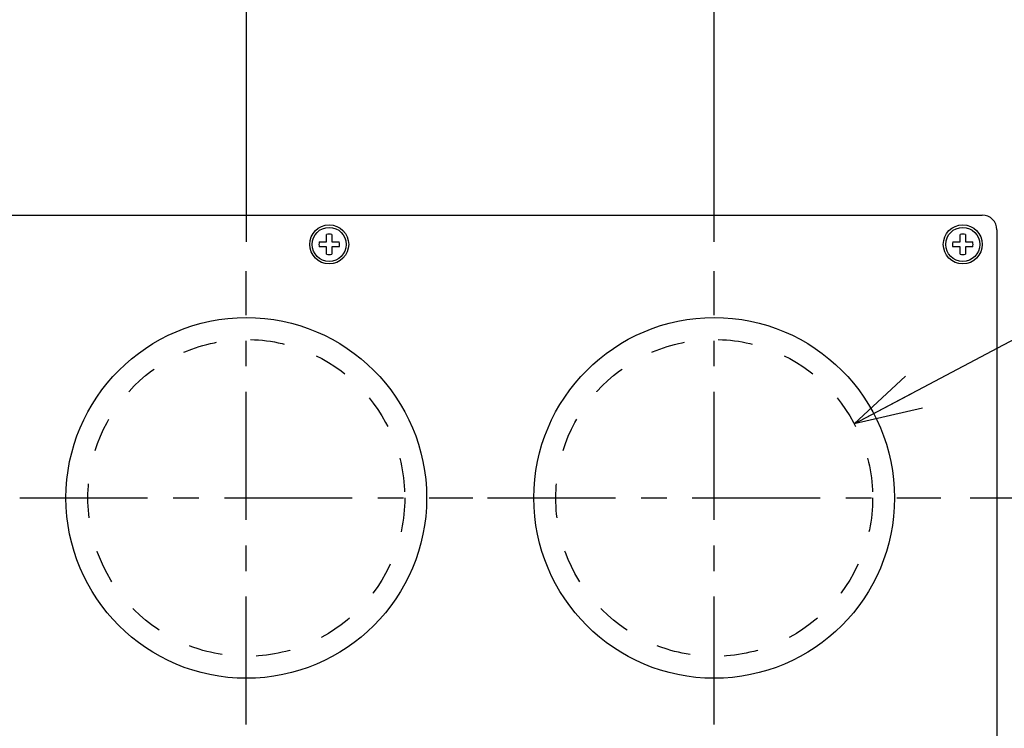
# Model space of a CAD drawing. Extents: x 3482 to 4897, y -205 to 1150.
# Drawn here: x 3917 to 4119, y -58 to 87 of the extents above; entities that cross this region are included whole.
import ezdxf

# ---------------------------------------------------------------- set-up
doc = ezdxf.new("R2010")
doc.units = 0
doc.header["$LTSCALE"] = 70
doc.header["$MEASUREMENT"] = 0
doc.linetypes.add('CENTER', pattern=[0.6, 0.375, -0.075, 0.075, -0.075])
doc.linetypes.add('HIDDEN', pattern=[0.2, 0.1, -0.1])
doc.layers.get('0').update_dxf_attribs({"color": 3, "linetype": 'CONTINUOUS'})
doc.layers.get('Defpoints').update_dxf_attribs({"linetype": 'CONTINUOUS'})
for name, color, linetype in [('18ﾊﾟﾈﾙ', 1, 'CONTINUOUS'), ('ネジ2', 140, 'CONTINUOUS'), ('寸法', 7, 'CONTINUOUS')]:
    doc.layers.add(name, color=color, linetype=linetype)
doc.styles.add('STANDARD1', font='romans.shx', dxfattribs={"width": 0.7, "bigfont": 'extfont.shx'})
doc.dimstyles.new('MEE-STD', dxfattribs={"dimscale": 6, "dimtxt": 2.8, "dimasz": 2.5, "dimexe": 1, "dimexo": 1, "dimgap": 1, "dimtad": 3, "dimdec": 4, "dimdsep": 46, "dimtxsty": 'STANDARD1', "dimblk1": 'OPEN30', "dimblk2": 'OPEN30', "dimsah": 1, "dimcen": -1, "dimclrd": 7, "dimclre": 7, "dimclrt": 2, "dimadec": 4, "dimazin": 2, "dimtfac": 1, "dimtdec": 4, "dimtmove": 0, "dimatfit": 3, "dimldrblk": 'OPEN30', "dimfxl": 1, "dimtolj": 1, "dimarcsym": 0})

# ---------------------------------------------------------------- blocks, each defined once
blk = doc.blocks.new('_OPEN30')
at = {"color": 0, "linetype": 'ByBlock'}
for p, q in [((-1, 0.268), (0, 0)), ((0, 0), (-1, -0.268)), ((0, 0), (-1, 0))]:
    blk.add_line(p, q, dxfattribs=at)
blk = doc.blocks.new('*D5')
at = {"layer": 'Defpoints', "color": 0}
for p in [(4106.36, -10.73), (4211.11, -10.73), (4148.86, -205.33)]:
    blk.add_point(p, dxfattribs=at)
at = {"layer": '寸法', "color": 7, "lineweight": -2}
for p, q in [((4112.36, -10.73), (4217.11, -10.73)), ((4211.11, -190.33), (4211.11, -25.73)), ((4154.86, -205.33), (4217.11, -205.33))]:
    blk.add_line(p, q, dxfattribs=at)
at = {"layer": '寸法', "color": 7, "lineweight": -2, "xscale": 15, "yscale": 15, "zscale": 15}
for p, rotation in [((4211.11, -10.73), 90), ((4211.11, -205.33), 270)]:
    blk.add_blockref('_OPEN30', p, dxfattribs=dict(at, rotation=rotation))
at = {"layer": '寸法', "color": 2, "insert": (4196.71, -108.03), "char_height": 16.8, "attachment_point": 5, "rotation": 90, "style": 'STANDARD1'}
blk.add_mtext('\\A1;195', dxfattribs=at)
blk = doc.blocks.new('*D16')
at = {"layer": 'Defpoints', "color": 0}
for p in [(3963.86, 157.27), (3867.86, 35.77), (3963.86, 35.77)]:
    blk.add_point(p, dxfattribs=at)
at = {"layer": '寸法', "color": 7, "lineweight": -2}
for p, q in [((3867.86, 41.77), (3867.86, 163.27)), ((3963.86, 41.77), (3963.86, 163.27)), ((3882.86, 157.27), (3948.86, 157.27))]:
    blk.add_line(p, q, dxfattribs=at)
at = {"layer": '寸法', "color": 7, "lineweight": -2, "xscale": 15, "yscale": 15, "zscale": 15, "rotation": 180}
blk.add_blockref('_OPEN30', (3867.86, 157.27), dxfattribs=at)
at = {"layer": '寸法', "color": 7, "lineweight": -2, "xscale": 15, "yscale": 15, "zscale": 15}
blk.add_blockref('_OPEN30', (3963.86, 157.27), dxfattribs=at)
at = {"layer": '寸法', "color": 2, "insert": (3915.86, 171.67), "char_height": 16.8, "attachment_point": 5, "style": 'STANDARD1'}
blk.add_mtext('\\A1;96', dxfattribs=at)
blk = doc.blocks.new('*D17')
at = {"layer": 'Defpoints', "color": 0}
for p in [(4059.86, 157.27), (3963.86, 35.77), (4059.86, 35.77)]:
    blk.add_point(p, dxfattribs=at)
at = {"layer": '寸法', "color": 7, "lineweight": -2}
for p, q in [((3963.86, 41.77), (3963.86, 163.27)), ((4059.86, 41.77), (4059.86, 163.27)), ((3978.86, 157.27), (4044.86, 157.27))]:
    blk.add_line(p, q, dxfattribs=at)
at = {"layer": '寸法', "color": 7, "lineweight": -2, "xscale": 15, "yscale": 15, "zscale": 15, "rotation": 180}
blk.add_blockref('_OPEN30', (3963.86, 157.27), dxfattribs=at)
at = {"layer": '寸法', "color": 7, "lineweight": -2, "xscale": 15, "yscale": 15, "zscale": 15}
blk.add_blockref('_OPEN30', (4059.86, 157.27), dxfattribs=at)
at = {"layer": '寸法', "color": 2, "insert": (4011.86, 171.67), "char_height": 16.8, "attachment_point": 5, "style": 'STANDARD1'}
blk.add_mtext('\\A1;96', dxfattribs=at)
blk = doc.blocks.new('*D18')
at = {"layer": 'Defpoints', "color": 0}
for p in [(4151.11, 157.27), (4151.11, 107.27), (4059.86, 35.77)]:
    blk.add_point(p, dxfattribs=at)
at = {"layer": '寸法', "color": 7, "lineweight": -2}
for p, q in [((4059.86, 41.77), (4059.86, 163.27)), ((4151.11, 113.27), (4151.11, 163.27)), ((4074.86, 157.27), (4136.11, 157.27))]:
    blk.add_line(p, q, dxfattribs=at)
at = {"layer": '寸法', "color": 7, "lineweight": -2, "xscale": 15, "yscale": 15, "zscale": 15, "rotation": 180}
blk.add_blockref('_OPEN30', (4059.86, 157.27), dxfattribs=at)
at = {"layer": '寸法', "color": 7, "lineweight": -2, "xscale": 15, "yscale": 15, "zscale": 15}
blk.add_blockref('_OPEN30', (4151.11, 157.27), dxfattribs=at)
at = {"layer": '寸法', "color": 2, "insert": (4105.48, 171.67), "char_height": 16.8, "attachment_point": 5, "style": 'STANDARD1'}
blk.add_mtext('\\A1;91.5', dxfattribs=at)

msp = doc.modelspace()

# ---------------------------------------------------------------- linework, layer by layer
at = {"layer": '18ﾊﾟﾈﾙ', "linetype": 'Continuous'}
for p, q in [((3716.8579, 47.27123), (4114.8579, 47.27123)), ((4117.8579, 44.27123), (4117.8579, -65.72877))]:
    msp.add_line(p, q, dxfattribs=at)
at = {"layer": '18ﾊﾟﾈﾙ', "color": 7, "linetype": 'CENTER'}
for p, q in [((3963.8579, -57.22877), (3963.8579, 35.77123)), ((4059.8579, -57.22877), (4059.8579, 35.77123)), ((3917.3579, -10.72877), (4010.3579, -10.72877)), ((4013.3579, -10.72877), (4106.3579, -10.72877))]:
    msp.add_line(p, q, dxfattribs=at)
at = {"layer": '18ﾊﾟﾈﾙ'}
for centre in [(3963.8579, -10.72877), (4059.8579, -10.72877)]:
    msp.add_circle(centre, 37, dxfattribs=at)
at = {"layer": '18ﾊﾟﾈﾙ', "color": 7, "linetype": 'HIDDEN'}
for centre in [(3963.8579, -10.72877), (4059.8579, -10.72877)]:
    msp.add_circle(centre, 32.5, dxfattribs=at)
at = {"layer": '18ﾊﾟﾈﾙ', "linetype": 'Continuous'}
msp.add_arc((4114.8579, 44.27123), 3, 0, 90, dxfattribs=at)
at = {"layer": 'ネジ2', "linetype": 'Continuous'}
for p, q in [((3980.3329, 41.79623), (3980.3329, 43.30455)), ((3981.3829, 43.30455), (3981.3829, 41.79623)), ((4110.3329, 41.79623), (4110.3329, 43.30455)), ((4111.3829, 43.30455), (4111.3829, 41.79623)), ((3978.82459, 41.79623), (3980.3329, 41.79623)), ((3980.3329, 40.74623), (3978.82459, 40.74623)), ((3980.3329, 39.23791), (3980.3329, 40.74623)), ((3981.3829, 41.79623), (3982.89122, 41.79623)), ((3981.3829, 40.74623), (3981.3829, 39.23791)), ((3982.89122, 40.74623), (3981.3829, 40.74623)), ((4108.82459, 41.79623), (4110.3329, 41.79623)), ((4110.3329, 40.74623), (4108.82459, 40.74623)), ((4110.3329, 39.23791), (4110.3329, 40.74623)), ((4111.3829, 41.79623), (4112.89122, 41.79623)), ((4111.3829, 40.74623), (4111.3829, 39.23791)), ((4112.89122, 40.74623), (4111.3829, 40.74623))]:
    msp.add_line(p, q, dxfattribs=at)
for centre, radius in [((3980.8579, 41.27123), 4), ((3980.8579, 41.27123), 3.5), ((4110.8579, 41.27123), 4), ((4110.8579, 41.27123), 3.5)]:
    msp.add_circle(centre, radius, dxfattribs=at)
for centre, start, end in [((3980.8579, 41.27123), 75.5224878, 104.4775122), ((4110.8579, 41.27123), 75.5224878, 104.4775122), ((3980.8579, 41.27123), 165.5224878, 194.4775122), ((3980.8579, 41.27123), 345.5224878, 14.4775122), ((4110.8579, 41.27123), 165.5224878, 194.4775122), ((4110.8579, 41.27123), 345.5224878, 14.4775122), ((3980.8579, 41.27123), 255.5224878, 284.4775122), ((4110.8579, 41.27123), 255.5224878, 284.4775122)]:
    msp.add_arc(centre, 2.1, start, end, dxfattribs=at)

# ---------------------------------------------------------------- dimensions: what is measured, and where the dimension line sits
at = {"layer": '寸法'}
for base, p1, p2, picture, middle in [((3963.8579, 157.27123), (3867.8579, 35.77123), (3963.8579, 35.77123), '*D16', (3915.8579, 171.67123)), ((4059.8579, 157.27123), (3963.8579, 35.77123), (4059.8579, 35.77123), '*D17', (4011.8579, 171.67123))]:
    dim = msp.add_linear_dim(base=base, p1=p1, p2=p2, dimstyle='MEE-STD', dxfattribs=at)
    dim.commit()
    dim.dimension.update_dxf_attribs({"geometry": picture, "text_midpoint": middle})
dim = msp.add_linear_dim(base=(4151.1079, 157.27123), p1=(4059.8579, 35.77123), p2=(4151.1079, 107.27123), text='91.5', dimstyle='MEE-STD', dxfattribs=at)
dim.commit()
dim.dimension.update_dxf_attribs({"geometry": '*D18', "text_midpoint": (4105.4829, 171.67123)})
dim = msp.add_linear_dim(base=(4211.1079, -10.72877), p1=(4148.8579, -205.32877), p2=(4106.3579, -10.72877), angle=90, text='195', dimstyle='MEE-STD', dxfattribs=at)
dim.commit()
dim.dimension.update_dxf_attribs({"geometry": '*D5', "text_midpoint": (4196.7079, -108.02877)})

# ---------------------------------------------------------------- leaders
at = {"layer": '寸法', "annotation_type": 0, "has_hookline": 1, "hookline_direction": 0, "text_width": 117.01418}
msp.add_leader([(4088.58318, 4.47349), (4222.95375, 75.58634), (4236.84264, 75.58634)], dimstyle='MEE-STD', override={"dimscale": 5.555556, "dimtad": 1}, dxfattribs=at)

doc.saveas('drawing.dxf')
